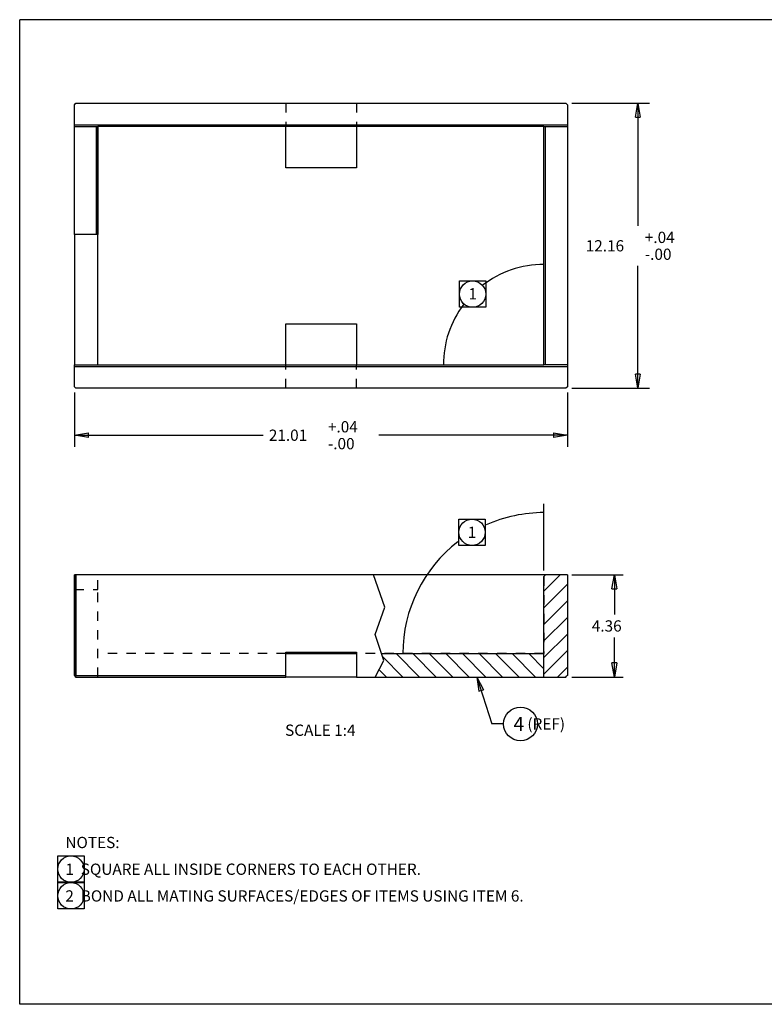
# Model space of a CAD drawing. Extents: x 0.2 to 16.7, y 0.3 to 10.8.
# Drawn here: x 0.2 to 8.2, y 0.3 to 10.8 of the extents above; entities that cross this region are included whole.
import ezdxf
from ezdxf.enums import TextEntityAlignment as Align

# ---------------------------------------------------------------- set-up
doc = ezdxf.new("R2010")
doc.units = 0
doc.header["$MEASUREMENT"] = 0
doc.linetypes.add('HIDDEN', pattern=[0.1875, 0.0625, -0.0625, 0.0625])
doc.linetypes.add('HIDDENNEW0', pattern=[0.1875, 0.0625, -0.0625, 0.0625])
doc.layers.get('0').update_dxf_attribs({"linetype": 'CONTINUOUS'})
for name, color, linetype in [('4', 7, 'CONTINUOUS'), ('CROSS_HATCH', 4, 'CONTINUOUS'), ('DIM', 2, 'CONTINUOUS'), ('HID_EXTRA', 40, 'HIDDEN'), ('OBJ', 7, 'HIDDENNEW0'), ('TITLE', 1, 'CONTINUOUS'), ('TXT', 2, 'CONTINUOUS')]:
    doc.layers.add(name, color=color, linetype=linetype)
doc.styles.get("Standard").update_dxf_attribs({"font": 'monotxt.shx'})
doc.dimstyles.new('DSTYLE2', dxfattribs={"dimtxt": 0.48, "dimasz": 0.15, "dimexe": 0.09375, "dimexo": 0.0625, "dimgap": 0.1, "dimtad": 0, "dimtih": 1, "dimtoh": 1, "dimdec": 3, "dimlfac": 4, "dimrnd": 0.1, "dimzin": 7, "dimdsep": 46, "dimtxsty": 'Standard', "dimcen": 0.09, "dimse1": 1, "dimse2": 1, "dimadec": 0, "dimazin": 0, "dimtp": 1, "dimtm": 1, "dimtfac": 1, "dimtdec": 3, "dimtofl": 0, "dimtmove": 2, "dimatfit": 3, "dimfxl": 0, "dimtolj": 1, "dimtzin": 0, "dimarcsym": 0})
doc.dimstyles.new('DSTYLE5', dxfattribs={"dimtxt": 0.48, "dimasz": 0.15, "dimexe": 0.09375, "dimexo": 0.0625, "dimgap": 0.0625, "dimtad": 0, "dimtih": 1, "dimtoh": 1, "dimdec": 3, "dimlfac": 4, "dimrnd": 0.01, "dimzin": 7, "dimdsep": 46, "dimtxsty": 'Standard', "dimcen": 0.09, "dimadec": 0, "dimazin": 0, "dimtp": 0.005, "dimtm": 0.005, "dimtfac": 1, "dimtdec": 3, "dimtofl": 0, "dimtmove": 2, "dimatfit": 3, "dimfxl": 0, "dimtolj": 1, "dimtzin": 0, "dimarcsym": 0})
doc.dimstyles.new('DSTYLE6', dxfattribs={"dimtxt": 0.48, "dimasz": 0.15, "dimexe": 0.125, "dimexo": 0.0625, "dimgap": 0.0625, "dimtad": 0, "dimtih": 1, "dimtoh": 1, "dimdec": 3, "dimlfac": 4, "dimrnd": 0.01, "dimzin": 7, "dimdsep": 46, "dimtxsty": 'Standard', "dimcen": 0.09, "dimadec": 0, "dimazin": 0, "dimtol": 1, "dimtp": 0.04, "dimtfac": 1, "dimtdec": 3, "dimtofl": 0, "dimtmove": 2, "dimatfit": 3, "dimfxl": 0, "dimtolj": 1, "dimtzin": 0, "dimarcsym": 0})
doc.dimstyles.new('DSTYLE7', dxfattribs={"dimtxt": 0.48, "dimasz": 0.15, "dimexe": 0.09375, "dimexo": 0.0625, "dimgap": 0.15, "dimtad": 0, "dimtih": 1, "dimtoh": 1, "dimdec": 3, "dimlfac": 4, "dimrnd": 0.001, "dimzin": 3, "dimdsep": 46, "dimtxsty": 'Standard', "dimcen": 0.09, "dimse2": 1, "dimadec": 0, "dimazin": 0, "dimtp": 1, "dimtm": 1, "dimtfac": 1, "dimtdec": 3, "dimtofl": 0, "dimtmove": 2, "dimatfit": 3, "dimfxl": 0, "dimtolj": 1, "dimtzin": 0, "dimarcsym": 0})

# ---------------------------------------------------------------- blocks, each defined once
blk = doc.blocks.new('SBTIT00')
at = {"layer": 'TXT', "color": 7, "linetype": 'Continuous'}
for p, q in [((16.5, 10.5), (0, 10.5)), ((0, 0), (0, 10.5)), ((16.5, 0), (0, 0))]:
    blk.add_line(p, q, dxfattribs=at)
at = {"layer": '4', "color": 4, "linetype": 'Continuous', "flags": 4}
for tag, width, p in [('ACAD', 0.55, (9.85, 1.928)), ('MECH', 0.55, (10.35, 1.928)), ('IDEAS', 0.55, (10.85, 1.928)), ('DRAFTER', 0.55, (11.662, 1.535)), ('TOLA', 0.4, (9.225, 1.36)), ('CHECKER', 0.55, (11.662, 1.297)), ('CHECK_DATE', 0.55, (12.562, 1.297)), ('APP_1_DATE', 0.55, (12.562, 1.06)), ('APP_2_DATE', 0.55, (12.562, 0.822)), ('APP_3_DATE', 0.55, (12.562, 0.585)), ('APP_4_DATE', 0.55, (12.562, 0.347)), ('REV_LTR', 1.75, (16.268, 0.356))]:
    blk.add_attdef(tag, text='', height=0.12, dxfattribs=dict(at, width=width)).set_placement(p, align=Align.CENTER)
for tag, p, width in [('CATEGORY_NAME', (13.393, 1.787), 0.9), ('PROJECT_NAME', (13.393, 1.543), 0.9), ('TOLX', (8.564, 1.36), 0.4), ('TOLXX', (8.564, 1.282), 0.4), ('TITLE1', (13.253, 1.263), 0.9), ('TOLXXX', (8.564, 1.205), 0.4), ('TITLE2', (13.253, 1.056), 0.9), ('TITLE3', (13.253, 0.848), 0.9), ("MAT'L_1", (8.147, 0.525), 0.7), ('SCALE', (13.445, 0.448), 0.6), ("MAT'L_2", (8.147, 0.364), 0.7), ('DWG_NO.', (14.344, 0.377), 1.25), ('S2', (16.308, 0.118), 0.5), ('FINISH', (8.177, 0.043), 0.7)]:
    blk.add_attdef(tag, p, '', height=0.12, dxfattribs=dict(at, width=width))
at = {"layer": '4', "color": 4, "linetype": 'Continuous', "width": 0.55, "flags": 4}
for tag, p in [('NA6', (9.69, 1.744)), ('UO6', (10.44, 1.744)), ('NA5', (9.69, 1.521)), ('UO5', (10.44, 1.521)), ('NA4', (9.69, 1.299)), ('UO4', (10.44, 1.299)), ('NA3', (9.69, 1.077)), ('UO3', (10.44, 1.077)), ('NA2', (9.69, 0.855)), ('UO2', (10.44, 0.855)), ('NA1', (9.69, 0.633)), ('UO1', (10.44, 0.633))]:
    blk.add_attdef(tag, text='', height=0.12, dxfattribs=at).set_placement(p, align=Align.MIDDLE_LEFT)
blk = doc.blocks.new('*D20')
at = {"layer": 'DIM', "color": 2, "linetype": 'Continuous'}
for start, end in [(90, 127.8678), (143.1656, 180)]:
    blk.add_arc((5.822, 7.093), 1.072, start, end, dxfattribs=at)
blk = doc.blocks.new('_AH1')
at = {"color": 0, "linetype": 'Continuous'}
for p, q in [((-1, 0.166667), (0, 0)), ((-1, 0.166667), (-1, -0.166667)), ((0, 0), (-1, -0.166667)), ((0, 0), (-1, 0))]:
    blk.add_line(p, q, dxfattribs=at)
blk = doc.blocks.new('*D26')
at = {"layer": 'DIM', "color": 2, "linetype": 'Continuous'}
for p, q in [((6.118, 4.854), (6.666, 4.854)), ((6.572, 4.854), (6.572, 4.431)), ((6.572, 3.764), (6.572, 4.186)), ((6.118, 3.764), (6.666, 3.764))]:
    blk.add_line(p, q, dxfattribs=at)
at = {"layer": 'DIM', "color": 2, "xscale": 0.15, "yscale": 0.15, "zscale": 0.15}
for p, rotation in [((6.572, 4.854), 90), ((6.572, 3.764), 270)]:
    blk.add_blockref('_AH1', p, dxfattribs=dict(at, rotation=rotation))
at = {"layer": 'DIM', "color": 2, "linetype": 'Continuous'}
blk.add_text('4.36', height=0.12, dxfattribs=at).set_placement((6.332, 4.249))
blk = doc.blocks.new('NOTEBOX')
at = {"layer": 'DIM', "color": 2, "linetype": 'Continuous'}
for p, q in [((-0.5, -0.5), (-0.5, 0.5)), ((-0.5, 0.5), (0.5, 0.5)), ((0.5, 0.5), (0.5, -0.5)), ((0.5, -0.5), (-0.5, -0.5))]:
    blk.add_line(p, q, dxfattribs=at)
blk.add_circle((0, 0), 0.5, dxfattribs=at)
blk = doc.blocks.new('*D43')
at = {"layer": 'DIM', "color": 2, "linetype": 'Continuous'}
for p, q in [((6.118, 9.884), (6.947, 9.884)), ((6.822, 9.884), (6.822, 8.576)), ((6.822, 6.843), (6.822, 8.151)), ((6.118, 6.843), (6.947, 6.843))]:
    blk.add_line(p, q, dxfattribs=at)
at = {"layer": 'DIM', "color": 2, "xscale": 0.15, "yscale": 0.15, "zscale": 0.15}
for p, rotation in [((6.822, 9.884), 90), ((6.822, 9.884), 90), ((6.822, 9.884), 90), ((6.822, 6.843), 270), ((6.822, 6.843), 270), ((6.822, 6.843), 270)]:
    blk.add_blockref('_AH1', p, dxfattribs=dict(at, rotation=rotation))
at = {"layer": 'DIM', "color": 2, "linetype": 'Continuous'}
for s, p in [('+.04', (6.897, 8.393)), ('12.16', (6.267, 8.303)), ('-.00', (6.897, 8.213))]:
    blk.add_text(s, height=0.12, dxfattribs=at).set_placement(p)
blk = doc.blocks.new('*D44')
at = {"layer": 'DIM', "color": 2, "linetype": 'Continuous'}
for p, q in [((0.818, 6.797), (0.818, 6.218)), ((6.072, 6.797), (6.072, 6.218)), ((0.818, 6.343), (2.828, 6.343)), ((6.072, 6.343), (4.063, 6.343))]:
    blk.add_line(p, q, dxfattribs=at)
at = {"layer": 'DIM', "color": 2, "xscale": 0.15, "yscale": 0.15, "zscale": 0.15, "rotation": 180}
blk.add_blockref('_AH1', (0.818, 6.343), dxfattribs=at)
blk.add_blockref('_AH1', (0.818, 6.343), dxfattribs=at)
blk.add_blockref('_AH1', (0.818, 6.343), dxfattribs=at)
at = {"layer": 'DIM', "color": 2, "xscale": 0.15, "yscale": 0.15, "zscale": 0.15}
blk.add_blockref('_AH1', (6.072, 6.343), dxfattribs=at)
blk.add_blockref('_AH1', (6.072, 6.343), dxfattribs=at)
blk.add_blockref('_AH1', (6.072, 6.343), dxfattribs=at)
at = {"layer": 'DIM', "color": 2, "linetype": 'Continuous'}
for s, p in [('21.01', (2.89, 6.283)), ('+.04', (3.52, 6.373)), ('-.00', (3.52, 6.193))]:
    blk.add_text(s, height=0.12, dxfattribs=at).set_placement(p)
blk = doc.blocks.new('*D45')
at = {"layer": 'DIM', "color": 2, "linetype": 'Continuous'}
blk.add_line((5.822, 4.9), (5.822, 5.612), dxfattribs=at)
for start, end in [(90, 114.2126), (127.5635, 180)]:
    blk.add_arc((5.822, 4.014), 1.504, start, end, dxfattribs=at)
blk = doc.blocks.new('*X13')
at = {"layer": 'CROSS_HATCH', "color": 4, "linetype": 'Continuous'}
for p, q in [((-0.791, 3.452), (-0.095, 4.147)), ((-0.791, 2.745), (0.209, 3.745)), ((-0.791, 2.038), (0.209, 3.038)), ((-0.791, 1.331), (0.209, 2.331)), ((-0.791, 0.623), (0.209, 1.623)), ((-0.791, -0.084), (0.209, 0.916)), ((-0.209, -0.209), (0.209, 0.209))]:
    blk.add_line(p, q, dxfattribs=at)
blk = doc.blocks.new('*X14')
at = {"layer": 'CROSS_HATCH', "color": 4, "linetype": 'Continuous'}
for p, q in [((-5.687, -0.677), (-6.566, 0.202)), ((-4.98, -0.677), (-5.98, 0.323)), ((-4.273, -0.677), (-5.273, 0.323)), ((-3.566, -0.677), (-4.566, 0.323)), ((-2.859, -0.677), (-3.859, 0.323)), ((-2.152, -0.677), (-3.152, 0.323)), ((-1.445, -0.677), (-2.445, 0.323)), ((-0.737, -0.677), (-1.737, 0.323)), ((-0.03, -0.677), (-1.03, 0.323)), ((0.323, -0.323), (-0.323, 0.323)), ((-6.394, -0.677), (-6.709, -0.362))]:
    blk.add_line(p, q, dxfattribs=at)
blk = doc.blocks.new('*D46')
at = {"layer": 'DIM', "color": 2, "linetype": 'Continuous'}
for p, q in [((5.107, 3.764), (5.267, 3.264)), ((5.107, 3.764), (5.129, 3.614)), ((5.107, 3.764), (5.176, 3.629)), ((5.129, 3.614), (5.176, 3.629)), ((5.392, 3.264), (5.267, 3.264))]:
    blk.add_line(p, q, dxfattribs=at)
blk.add_circle((5.572, 3.264), 0.18, dxfattribs=at)
blk.add_text('4', height=0.15, dxfattribs=at).set_placement((5.497, 3.189))
blk = doc.blocks.new('*T16')
at = {"layer": 'DIM', "color": 2, "linetype": 'Continuous'}
for s, p in [('NOTES:', (0, 0)), ('1  SQUARE ALL INSIDE CORNERS TO EACH OTHER.', (0, -0.285)), ('2  BOND ALL MATING SURFACES/EDGES OF ITEMS USING ITEM 6.', (0, -0.57))]:
    blk.add_text(s, height=0.12, dxfattribs=at).set_placement(p)

msp = doc.modelspace()

# ---------------------------------------------------------------- linework, layer by layer
at = {"layer": 'HID_EXTRA', "color": 40, "linetype": 'HIDDEN'}
for p, q in [((3.07271, 9.88355), (3.07271, 9.63355)), ((3.82271, 9.88355), (3.82271, 9.63355)), ((3.07271, 6.8432), (3.07271, 7.0932)), ((3.82271, 6.8432), (3.82271, 7.0932)), ((1.06753, 4.69733), (1.06753, 4.83733)), ((5.83817, 4.85358), (5.82192, 4.83733)), ((5.82192, 4.83733), (5.82192, 4.0144)), ((0.81828, 4.69733), (1.06753, 4.69733)), ((1.06753, 3.7644), (1.06753, 4.69733)), ((3.07271, 4.0144), (1.06828, 4.0144)), ((5.82192, 4.0144), (3.82271, 4.0144)), ((5.82192, 3.7644), (5.82192, 4.0144))]:
    msp.add_line(p, q, dxfattribs=at)
at = {"layer": 'OBJ', "color": 7, "linetype": 'Continuous'}
for p, q in [((0.81828, 9.8673), (0.83453, 9.88355)), ((0.83453, 9.88355), (6.05567, 9.88355)), ((6.05567, 9.88355), (6.07192, 9.8673)), ((0.81828, 9.6498), (0.81828, 9.8673)), ((6.07192, 9.8673), (6.07192, 9.6498)), ((0.81753, 9.63355), (1.05128, 9.63355)), ((0.81753, 8.4832), (0.81753, 9.63355)), ((0.81828, 9.63355), (0.81828, 9.6498)), ((1.05128, 9.63355), (1.06753, 9.63355)), ((1.06753, 9.63355), (1.06753, 8.4832)), ((5.82192, 9.63355), (1.06753, 9.63355)), ((1.06828, 7.0932), (1.06828, 9.63355)), ((3.07271, 9.19604), (3.07271, 9.63355)), ((3.82271, 9.63355), (3.82271, 9.19604)), ((5.82192, 9.63355), (5.83817, 9.63355)), ((5.82192, 7.0932), (5.82192, 9.63355)), ((5.83817, 9.63355), (6.07192, 9.63355)), ((6.07192, 9.6498), (6.07192, 9.63355)), ((6.07192, 9.63355), (6.07192, 7.0932)), ((3.82271, 9.19604), (3.07271, 9.19604)), ((1.05128, 8.4832), (0.81753, 8.4832)), ((0.81753, 8.4832), (0.81753, 7.0932)), ((1.06753, 8.4832), (1.05128, 8.4832)), ((1.06753, 7.0932), (1.06753, 8.4832)), ((3.07271, 7.0932), (3.07271, 7.53068)), ((3.07271, 7.53068), (3.82271, 7.53068)), ((3.82271, 7.53068), (3.82271, 7.0932)), ((0.81753, 7.0932), (0.81828, 7.0932)), ((0.81828, 7.07695), (0.81828, 7.0932)), ((0.81828, 7.0932), (5.82192, 7.0932)), ((0.81828, 6.85945), (0.81828, 7.07695)), ((5.83817, 7.0932), (5.82192, 7.0932)), ((6.07192, 7.0932), (5.83817, 7.0932)), ((6.07192, 7.0932), (6.07192, 7.07695)), ((6.07192, 7.07695), (6.07192, 6.85945)), ((0.83453, 6.8432), (0.81828, 6.85945)), ((6.05567, 6.8432), (0.83453, 6.8432)), ((6.07192, 6.85945), (6.05567, 6.8432)), ((0.81828, 4.85358), (0.81753, 4.85358)), ((0.81753, 4.85358), (0.81753, 4.69733)), ((0.81828, 3.78065), (0.81828, 4.85358)), ((0.83453, 4.85358), (0.81828, 4.85358)), ((6.05567, 4.85358), (0.83453, 4.85358)), ((4.12551, 4.50951), (4.00599, 4.85358)), ((5.82192, 4.83733), (5.83817, 4.85358)), ((5.82192, 3.7644), (5.82192, 4.83733)), ((6.07192, 4.85358), (6.05567, 4.85358)), ((6.07192, 4.85358), (6.07192, 3.78065)), ((0.81753, 4.69733), (0.81828, 4.69733)), ((0.81753, 4.69733), (0.81753, 3.78065)), ((4.02229, 4.21615), (4.12551, 4.50951)), ((4.11465, 3.93908), (4.02229, 4.21615)), ((3.07271, 3.78065), (3.07271, 4.02951)), ((3.07271, 4.02951), (3.82271, 4.02951)), ((3.07271, 4.0144), (3.82271, 4.0144)), ((3.82271, 4.02951), (3.82271, 3.78065)), ((4.08954, 4.0144), (5.82192, 4.0144)), ((4.02229, 3.7644), (4.11465, 3.93908)), ((0.81753, 3.78065), (0.83378, 3.7644)), ((0.8264, 3.77253), (0.81828, 3.78065)), ((0.83453, 3.78065), (0.8264, 3.77253)), ((3.07271, 3.7644), (3.07271, 3.78065)), ((3.82271, 3.78065), (3.82271, 3.7644)), ((6.07192, 3.78065), (6.06379, 3.77253)), ((0.83453, 3.7644), (0.8264, 3.77253)), ((0.83378, 3.7644), (0.83453, 3.7644)), ((0.83453, 3.7644), (3.07271, 3.7644)), ((3.82271, 3.7644), (3.07271, 3.7644)), ((3.82271, 3.7644), (6.05567, 3.7644)), ((6.05567, 3.7644), (6.06379, 3.77253))]:
    msp.add_line(p, q, dxfattribs=at)
at = {"layer": 'OBJ', "color": 2, "linetype": 'Continuous'}
for p, q in [((6.07192, 9.6498), (0.81828, 9.6498)), ((1.05128, 9.63355), (1.05128, 8.4832)), ((5.83817, 7.0932), (5.83817, 9.63355)), ((0.81828, 7.07695), (6.07192, 7.07695)), ((0.83453, 4.85358), (0.83453, 3.78065)), ((0.83453, 3.78065), (3.07271, 3.78065))]:
    msp.add_line(p, q, dxfattribs=at)

# ---------------------------------------------------------------- block references
at = {"layer": 'CROSS_HATCH', "xscale": 0.25, "yscale": 0.25, "zscale": 0.25}
for name, p in [('*X13', (6.0196, 3.81672)), ('*X14', (5.74111, 3.9336))]:
    msp.add_blockref(name, p, dxfattribs=at)
at = {"layer": 'DIM', "xscale": 0.28125, "yscale": 0.28125, "zscale": 0.28125}
for p in [(5.06175, 7.84761), (5.05524, 5.30789), (0.78153, 1.71605), (0.78153, 1.43129)]:
    msp.add_blockref('NOTEBOX', p, dxfattribs=at)
at = {"layer": 'DIM', "color": 2}
msp.add_blockref('*D46', (0, 0), dxfattribs=at)
at = {"layer": 'DIM'}
msp.add_blockref('*T16', (0.72161, 1.93983), dxfattribs=at)
at = {"layer": 'TITLE'}
msp.add_blockref('SBTIT00', (0.23511, 0.27419), dxfattribs=at)

# ---------------------------------------------------------------- texts
at = {"layer": 'DIM', "color": 2, "linetype": 'Continuous'}
for p in [(5.06375, 7.85137), (5.05524, 5.30789)]:
    msp.add_text('1', height=0.12, dxfattribs=at).set_placement(p, align=Align.MIDDLE_CENTER)
msp.add_text('SCALE 1:4', height=0.12, dxfattribs=at).set_placement((3.43854, 3.2571), align=Align.TOP_CENTER)
msp.add_text('  (REF)', height=0.12, dxfattribs=at).set_placement((5.57192, 3.2644), align=Align.MIDDLE_LEFT)

# ---------------------------------------------------------------- dimensions: what is measured, and where the dimension line sits
for base, line1, line2, dimstyle, picture, middle in [((2.78924, 10.12587), ((4.65596, 7.0932), (0.75578, 7.0932)), ((5.82192, 9.69605), (5.82192, 8.25916)), 'DSTYLE2', '*D20', (5.06375, 7.85137)), ((1.56901, 8.26731), ((4.22454, 4.0144), (3.76021, 4.0144)), ((5.82192, 4.89983), (5.82192, 5.61178)), 'DSTYLE7', '*D45', (5.05524, 5.30789))]:
    dim = msp.add_angular_dim_2l(base=base, line1=line1, line2=line2, dimstyle=dimstyle, override={"dimblk": '_AH1', "dimsah": 0}, dxfattribs=at)
    dim.commit()
    dim.dimension.update_dxf_attribs({"geometry": picture, "text_midpoint": middle, "dimtype": 130})
for base, p1, p2, dimstyle, picture, middle in [((6.82192, 9.88355), (6.05567, 6.8432), (6.05567, 9.88355), 'DSTYLE6', '*D43', (6.82192, 8.36338)), ((6.57192, 4.85358), (6.05567, 3.7644), (6.05567, 4.85358), 'DSTYLE5', '*D26', (6.57192, 4.30899))]:
    dim = msp.add_linear_dim(base=base, p1=p1, p2=p2, angle=90, dimstyle=dimstyle, override={"dimblk": '_AH1', "dimsah": 0}, dxfattribs=at)
    dim.commit()
    dim.dimension.update_dxf_attribs({"geometry": picture, "text_midpoint": middle, "dimtype": 128})
dim = msp.add_linear_dim(base=(0.81828, 6.3432), p1=(6.07192, 6.85945), p2=(0.81828, 6.85945), dimstyle='DSTYLE6', override={"dimblk": '_AH1', "dimsah": 0}, dxfattribs=at)
dim.commit()
dim.dimension.update_dxf_attribs({"geometry": '*D44', "text_midpoint": (3.4451, 6.3432), "dimtype": 128})

doc.saveas('drawing.dxf')
